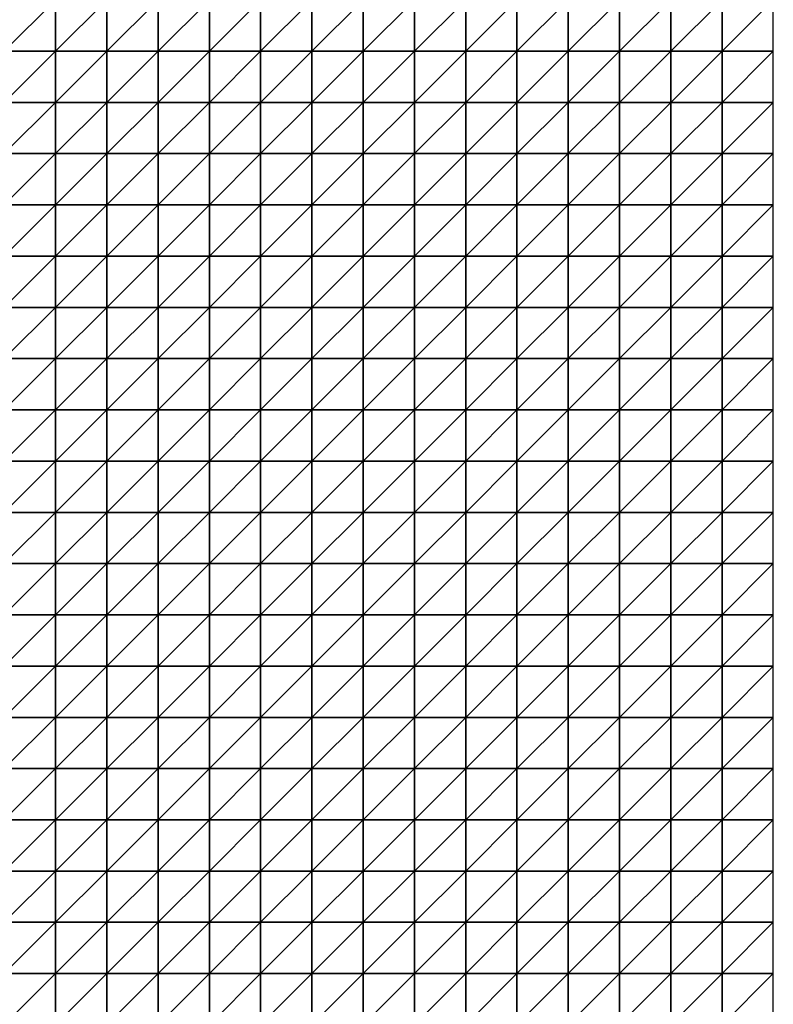
# Model space of a CAD drawing. Units: metres. Extents: x -5 to 5, y -5 to 5.
# Drawn here: x 2.55 to 5, y -1.43 to 1.77 of the extents above; entities that cross this region are included whole.
import ezdxf

# ---------------------------------------------------------------- set-up
doc = ezdxf.new("R2010")
doc.units = ezdxf.units.M
doc.layers.add('72_OFML_INSERT', color=7, linetype='Continuous')
doc.layers.add('72_OFML_ROOM4_D3_R4_GROUND', color=7, linetype='Continuous')

# ---------------------------------------------------------------- blocks, each defined once
blk = doc.blocks.new('72OFML_ROOM431332511490000')
mesh = blk.add_polyface()
corners = [(7.5, -2.6667), (7.6667, -2.5), (7.5, -2.5), (7.6667, -2.6667), (7.5, -2.8333), (7.6667, -2.8333), (7.5, -3), (7.6667, -3), (7.5, -3.1667), (7.6667, -3.1667), (7.5, -3.3333), (7.6667, -3.3333), (7.5, -3.5), (7.6667, -3.5), (7.5, -3.6667), (7.6667, -3.6667), (7.5, -3.8333), (7.8333, -2.5), (7.8333, -2.6667), (7.8333, -2.8333), (7.8333, -3), (7.8333, -3.1667), (7.8333, -3.3333), (7.8333, -3.5), (7.8333, -3.6667), (7.6667, -3.8333), (8, -2.5), (8, -2.6667), (8, -2.8333), (8, -3), (8, -3.1667), (8, -3.3333), (8, -3.5), (8, -3.6667), (7.8333, -3.8333), (8.1667, -2.5), (8.1667, -2.6667), (8.1667, -2.8333), (8.1667, -3), (8.1667, -3.1667), (8.1667, -3.3333), (8.1667, -3.5), (8, -3.8333), (8.1667, -3.6667)]
mesh.append_faces([[corners[k] for k in face] for face in [(0, 1, 2), (4, 3, 0), (6, 5, 4), (8, 7, 6), (10, 9, 8), (12, 11, 10), (14, 13, 12), (16, 15, 14), (3, 17, 1), (5, 18, 3), (7, 19, 5), (9, 20, 7), (11, 21, 9), (13, 22, 11), (15, 23, 13), (25, 24, 15), (18, 26, 17), (19, 27, 18), (20, 28, 19), (21, 29, 20), (22, 30, 21), (23, 31, 22), (24, 32, 23), (34, 33, 24), (27, 35, 26), (28, 36, 27), (29, 37, 28), (30, 38, 29), (31, 39, 30), (32, 40, 31), (33, 41, 32), (42, 43, 33)]], dxfattribs={"vtx0": -1})
mesh.append_faces([[corners[k] for k in face] for face in [(3, 1, 0), (5, 3, 4), (7, 5, 6), (9, 7, 8), (11, 9, 10), (13, 11, 12), (15, 13, 14), (18, 17, 3), (19, 18, 5), (20, 19, 7), (21, 20, 9), (22, 21, 11), (23, 22, 13), (24, 23, 15), (27, 26, 18), (28, 27, 19), (29, 28, 20), (30, 29, 21), (31, 30, 22), (32, 31, 23), (33, 32, 24), (37, 36, 28), (38, 37, 29), (40, 39, 31)]], dxfattribs={"vtx1": -1})
mesh = blk.add_polyface()
corners = [(8.1667, -2.6667), (8.1667, -2.5), (8, -2.6667), (8.1667, -3.1667), (8.1667, -3), (8, -3.1667), (8.1667, -3.5), (8.1667, -3.3333), (8, -3.5), (8.1667, -3.6667), (8, -3.6667), (8.3333, -2.5), (8.3333, -2.6667), (8.1667, -2.8333), (8.3333, -2.8333), (8.3333, -3), (8.3333, -3.1667), (8.3333, -3.3333), (8.3333, -3.5), (8.3333, -3.6667), (8.1667, -3.8333), (8.5, -2.5), (8.5, -2.6667), (8.5, -2.8333), (8.5, -3), (8.5, -3.1667), (8.5, -3.3333), (8.5, -3.5), (8.5, -3.6667), (8.3333, -3.8333), (8.6667, -2.5), (8.6667, -2.6667), (8.6667, -2.8333), (8.6667, -3), (8.6667, -3.1667), (8.6667, -3.3333), (8.6667, -3.5), (8.6667, -3.6667), (8.5, -3.8333), (8.8333, -2.5), (8.8333, -2.6667), (8.8333, -2.8333), (8.8333, -3), (8.8333, -3.1667), (8.8333, -3.3333), (8.8333, -3.5)]
mesh.append_faces([[corners[k] for k in face] for face in [(0, 11, 1), (13, 12, 0), (4, 14, 13), (3, 15, 4), (7, 16, 3), (6, 17, 7), (9, 18, 6), (20, 19, 9), (12, 21, 11), (14, 22, 12), (15, 23, 14), (16, 24, 15), (17, 25, 16), (18, 26, 17), (19, 27, 18), (29, 28, 19), (22, 30, 21), (23, 31, 22), (24, 32, 23), (25, 33, 24), (26, 34, 25), (27, 35, 26), (28, 36, 27), (38, 37, 28), (31, 39, 30), (32, 40, 31), (33, 41, 32), (34, 42, 33), (35, 43, 34), (36, 44, 35), (37, 45, 36)]], dxfattribs={"vtx0": -1})
mesh.append_faces([[corners[k] for k in face] for face in [(0, 1, 2), (3, 4, 5), (6, 7, 8), (9, 6, 10), (12, 11, 0), (14, 12, 13), (15, 14, 4), (16, 15, 3), (17, 16, 7), (18, 17, 6), (19, 18, 9), (22, 21, 12), (23, 22, 14), (24, 23, 15), (25, 24, 16), (26, 25, 17), (27, 26, 18), (28, 27, 19), (31, 30, 22), (32, 31, 23), (33, 32, 24), (34, 33, 25), (35, 34, 26), (36, 35, 27), (37, 36, 28)]], dxfattribs={"vtx1": -1})
mesh = blk.add_polyface()
corners = [(8.8333, -2.6667), (8.8333, -2.5), (8.6667, -2.6667), (8.8333, -2.8333), (8.6667, -2.8333), (8.8333, -3), (8.6667, -3), (8.8333, -3.1667), (8.6667, -3.1667), (8.8333, -3.3333), (8.6667, -3.3333), (8.8333, -3.5), (8.6667, -3.5), (8.8333, -3.6667), (8.6667, -3.6667), (8.6667, -3.8333), (9, -2.5), (9, -2.6667), (9, -2.8333), (9, -3), (9, -3.1667), (9, -3.3333), (9, -3.5), (9, -3.6667), (8.8333, -3.8333), (9.1667, -2.5), (9.1667, -2.6667), (9.1667, -2.8333), (9.1667, -3), (9.1667, -3.1667), (9.1667, -3.3333), (9.1667, -3.5), (9.1667, -3.6667), (9, -3.8333), (9.3333, -2.5), (9.3333, -2.6667), (9.3333, -2.8333), (9.3333, -3), (9.3333, -3.1667), (9.3333, -3.3333), (9.3333, -3.5), (9.3333, -3.6667), (9.1667, -3.8333), (9.5, -2.5), (9.5, -2.8333), (9.3333, -3.8333), (9.5, -3.6667)]
mesh.append_faces([[corners[k] for k in face] for face in [(15, 13, 14), (0, 16, 1), (3, 17, 0), (5, 18, 3), (7, 19, 5), (9, 20, 7), (11, 21, 9), (13, 22, 11), (24, 23, 13), (17, 25, 16), (18, 26, 17), (19, 27, 18), (20, 28, 19), (21, 29, 20), (22, 30, 21), (23, 31, 22), (33, 32, 23), (26, 34, 25), (27, 35, 26), (28, 36, 27), (29, 37, 28), (30, 38, 29), (31, 39, 30), (32, 40, 31), (42, 41, 32), (35, 43, 34), (37, 44, 36), (45, 46, 41)]], dxfattribs={"vtx0": -1})
mesh.append_faces([[corners[k] for k in face] for face in [(0, 1, 2), (3, 0, 4), (5, 3, 6), (7, 5, 8), (9, 7, 10), (11, 9, 12), (13, 11, 14), (17, 16, 0), (18, 17, 3), (19, 18, 5), (20, 19, 7), (21, 20, 9), (22, 21, 11), (23, 22, 13), (26, 25, 17), (27, 26, 18), (28, 27, 19), (29, 28, 20), (30, 29, 21), (31, 30, 22), (32, 31, 23), (35, 34, 26), (36, 35, 27), (37, 36, 28), (38, 37, 29), (39, 38, 30), (40, 39, 31), (41, 40, 32)]], dxfattribs={"vtx1": -1})
mesh = blk.add_polyface()
corners = [(9.5, -2.6667), (9.5, -2.5), (9.3333, -2.6667), (9.3333, -2.8333), (9.5, -2.8333), (9.5, -3), (9.3333, -3), (9.3333, -3.1667), (9.5, -3.1667), (9.3333, -3.3333), (9.5, -3.3333), (9.3333, -3.5), (9.5, -3.5), (9.3333, -3.6667), (9.5, -3.6667), (9.6667, -2.5), (9.6667, -2.6667), (9.6667, -2.8333), (9.6667, -3), (9.6667, -3.1667), (9.6667, -3.3333), (9.6667, -3.5), (9.6667, -3.6667), (9.5, -3.8333), (9.8333, -2.5), (9.8333, -2.6667), (9.8333, -2.8333), (9.8333, -3), (9.8333, -3.1667), (9.8333, -3.3333), (9.8333, -3.5), (9.8333, -3.6667), (9.6667, -3.8333), (10, -2.5), (10, -2.6667), (10, -2.8333), (10, -3), (10, -3.1667), (10, -3.3333), (10, -3.5), (10, -3.6667), (9.8333, -3.8333)]
mesh.append_faces([[corners[k] for k in face] for face in [(3, 0, 2), (7, 5, 6), (9, 8, 7), (11, 10, 9), (13, 12, 11), (0, 15, 1), (4, 16, 0), (5, 17, 4), (8, 18, 5), (10, 19, 8), (12, 20, 10), (14, 21, 12), (23, 22, 14), (16, 24, 15), (17, 25, 16), (18, 26, 17), (19, 27, 18), (20, 28, 19), (21, 29, 20), (22, 30, 21), (32, 31, 22), (25, 33, 24), (26, 34, 25), (27, 35, 26), (28, 36, 27), (29, 37, 28), (30, 38, 29), (31, 39, 30), (41, 40, 31)]], dxfattribs={"vtx0": -1})
mesh.append_faces([[corners[k] for k in face] for face in [(0, 1, 2), (4, 0, 3), (5, 4, 6), (8, 5, 7), (10, 8, 9), (12, 10, 11), (14, 12, 13), (16, 15, 0), (17, 16, 4), (18, 17, 5), (19, 18, 8), (20, 19, 10), (21, 20, 12), (22, 21, 14), (25, 24, 16), (26, 25, 17), (27, 26, 18), (28, 27, 19), (29, 28, 20), (30, 29, 21), (31, 30, 22), (34, 33, 25), (35, 34, 26), (36, 35, 27), (37, 36, 28), (38, 37, 29), (39, 38, 30), (40, 39, 31)]], dxfattribs={"vtx1": -1})
mesh = blk.add_polyface()
corners = [(7.6667, -3.8333), (7.6667, -3.6667), (7.5, -3.8333), (7.5, -4), (7.6667, -4), (7.5, -4.1667), (7.6667, -4.1667), (7.5, -4.3333), (7.6667, -4.3333), (7.5, -4.5), (7.6667, -4.5), (7.5, -4.6667), (7.6667, -4.6667), (7.5, -4.8333), (7.6667, -4.8333), (7.5, -5), (7.6667, -5), (7.8333, -3.8333), (7.8333, -3.6667), (7.8333, -4), (7.8333, -4.1667), (7.8333, -4.3333), (7.8333, -4.5), (7.8333, -4.6667), (7.8333, -4.8333), (7.8333, -5), (8, -3.8333), (8, -3.6667), (8, -4), (8, -4.1667), (8, -4.3333), (8, -4.5), (8, -4.6667), (8, -4.8333), (8, -5), (8.1667, -3.8333), (8.1667, -3.6667), (8.1667, -4), (8.1667, -4.1667), (8.1667, -4.3333), (8.1667, -4.5), (8.1667, -4.6667), (8.1667, -4.8333), (8.1667, -5)]
mesh.append_faces([[corners[k] for k in face] for face in [(3, 0, 2), (5, 4, 3), (7, 6, 5), (9, 8, 7), (11, 10, 9), (13, 12, 11), (15, 14, 13), (4, 17, 0), (6, 19, 4), (8, 20, 6), (10, 21, 8), (12, 22, 10), (14, 23, 12), (16, 24, 14), (19, 26, 17), (20, 28, 19), (21, 29, 20), (22, 30, 21), (23, 31, 22), (24, 32, 23), (25, 33, 24), (28, 35, 26), (29, 37, 28), (30, 38, 29), (31, 39, 30), (32, 40, 31), (33, 41, 32), (34, 42, 33)]], dxfattribs={"vtx0": -1})
mesh.append_faces([[corners[k] for k in face] for face in [(0, 1, 2), (4, 0, 3), (6, 4, 5), (8, 6, 7), (10, 8, 9), (12, 10, 11), (14, 12, 13), (16, 14, 15), (17, 18, 0), (19, 17, 4), (20, 19, 6), (21, 20, 8), (22, 21, 10), (23, 22, 12), (24, 23, 14), (25, 24, 16), (26, 27, 17), (28, 26, 19), (29, 28, 20), (30, 29, 21), (31, 30, 22), (32, 31, 23), (33, 32, 24), (34, 33, 25), (35, 36, 26), (37, 35, 28), (40, 39, 31), (43, 42, 34)]], dxfattribs={"vtx1": -1})
mesh = blk.add_polyface()
corners = [(8.1667, -4.1667), (8.1667, -4), (8, -4.1667), (8.1667, -4.3333), (8, -4.3333), (8.1667, -4.6667), (8.1667, -4.5), (8, -4.6667), (8.1667, -4.8333), (8, -4.8333), (8.3333, -3.8333), (8.3333, -3.6667), (8.1667, -3.8333), (8.3333, -4), (8.3333, -4.1667), (8.3333, -4.3333), (8.3333, -4.5), (8.3333, -4.6667), (8.3333, -4.8333), (8.1667, -5), (8.3333, -5), (8.5, -3.8333), (8.5, -3.6667), (8.5, -4), (8.5, -4.1667), (8.5, -4.3333), (8.5, -4.5), (8.5, -4.6667), (8.5, -4.8333), (8.5, -5), (8.6667, -3.8333), (8.6667, -3.6667), (8.6667, -4), (8.6667, -4.1667), (8.6667, -4.3333), (8.6667, -4.5), (8.6667, -4.6667), (8.6667, -4.8333), (8.6667, -5), (8.8333, -3.8333), (8.8333, -4), (8.8333, -4.1667), (8.8333, -4.3333), (8.8333, -4.5), (8.8333, -4.6667), (8.8333, -4.8333)]
mesh.append_faces([[corners[k] for k in face] for face in [(1, 10, 12), (0, 13, 1), (3, 14, 0), (6, 15, 3), (5, 16, 6), (8, 17, 5), (19, 18, 8), (13, 21, 10), (14, 23, 13), (15, 24, 14), (16, 25, 15), (17, 26, 16), (18, 27, 17), (20, 28, 18), (23, 30, 21), (24, 32, 23), (25, 33, 24), (26, 34, 25), (27, 35, 26), (28, 36, 27), (29, 37, 28), (32, 39, 30), (33, 40, 32), (34, 41, 33), (35, 42, 34), (36, 43, 35), (37, 44, 36), (38, 45, 37)]], dxfattribs={"vtx0": -1})
mesh.append_faces([[corners[k] for k in face] for face in [(0, 1, 2), (3, 0, 4), (5, 6, 7), (8, 5, 9), (10, 11, 12), (13, 10, 1), (14, 13, 0), (15, 14, 3), (16, 15, 6), (17, 16, 5), (18, 17, 8), (20, 18, 19), (21, 22, 10), (23, 21, 13), (24, 23, 14), (25, 24, 15), (26, 25, 16), (27, 26, 17), (28, 27, 18), (29, 28, 20), (30, 31, 21), (32, 30, 23), (33, 32, 24), (34, 33, 25), (35, 34, 26), (36, 35, 27), (37, 36, 28), (38, 37, 29)]], dxfattribs={"vtx1": -1})
mesh = blk.add_polyface()
corners = [(8.8333, -3.8333), (8.8333, -3.6667), (8.6667, -3.8333), (8.8333, -4), (8.6667, -4), (8.8333, -4.1667), (8.6667, -4.1667), (8.8333, -4.3333), (8.6667, -4.3333), (9, -3.8333), (9, -3.6667), (9, -4), (9, -4.1667), (9, -4.3333), (8.8333, -4.5), (9.1667, -3.8333), (9.1667, -3.6667), (9.1667, -4), (9.1667, -4.1667), (9.1667, -4.3333), (9, -4.5), (9.3333, -3.8333), (9.3333, -3.6667), (9.3333, -4), (9.3333, -4.1667), (9.3333, -4.3333), (9.5, -3.8333), (9.5, -3.6667), (9.5, -4), (9.5, -4.1667), (9.5, -4.3333), (9.6667, -3.8333), (9.6667, -3.6667), (9.6667, -4), (9.6667, -4.1667), (9.6667, -4.3333), (9.5, -4.5), (9.8333, -3.8333), (9.8333, -3.6667), (9.8333, -4), (9.8333, -4.1667), (9.8333, -4.3333), (10, -3.8333), (10, -3.6667), (10, -4), (10, -4.1667), (10, -4.3333), (9.8333, -4.5)]
mesh.append_faces([[corners[k] for k in face] for face in [(3, 9, 0), (5, 11, 3), (7, 12, 5), (14, 13, 7), (11, 15, 9), (12, 17, 11), (13, 18, 12), (20, 19, 13), (17, 21, 15), (18, 23, 17), (19, 24, 18), (23, 26, 21), (24, 28, 23), (25, 29, 24), (28, 31, 26), (29, 33, 28), (30, 34, 29), (36, 35, 30), (33, 37, 31), (34, 39, 33), (35, 40, 34), (39, 42, 37), (40, 44, 39), (41, 45, 40), (47, 46, 41)]], dxfattribs={"vtx0": -1})
mesh.append_faces([[corners[k] for k in face] for face in [(0, 1, 2), (3, 0, 4), (5, 3, 6), (7, 5, 8), (9, 10, 0), (11, 9, 3), (12, 11, 5), (13, 12, 7), (15, 16, 9), (17, 15, 11), (18, 17, 12), (19, 18, 13), (21, 22, 15), (23, 21, 17), (24, 23, 18), (25, 24, 19), (26, 27, 21), (28, 26, 23), (29, 28, 24), (30, 29, 25), (31, 32, 26), (33, 31, 28), (34, 33, 29), (35, 34, 30), (37, 38, 31), (39, 37, 33), (40, 39, 34), (41, 40, 35), (42, 43, 37), (44, 42, 39), (45, 44, 40), (46, 45, 41)]], dxfattribs={"vtx1": -1})
mesh = blk.add_polyface()
corners = [(8.8333, -4.5), (8.8333, -4.3333), (8.6667, -4.5), (8.8333, -4.6667), (8.6667, -4.6667), (8.8333, -4.8333), (8.6667, -4.8333), (8.8333, -5), (8.6667, -5), (9, -4.5), (9, -4.3333), (9, -4.6667), (9, -4.8333), (9, -5), (9.1667, -4.5), (9.1667, -4.3333), (9.1667, -4.6667), (9.1667, -4.8333), (9.1667, -5), (9.3333, -4.3333), (9.3333, -4.5), (9.3333, -4.6667), (9.3333, -4.8333), (9.3333, -5), (9.5, -4.3333), (9.5, -4.5), (9.5, -4.6667), (9.5, -4.8333), (9.5, -5), (9.6667, -4.5), (9.6667, -4.3333), (9.6667, -4.6667), (9.6667, -4.8333), (9.6667, -5), (9.8333, -4.3333), (9.8333, -4.5), (9.8333, -4.6667), (9.8333, -4.8333), (9.8333, -5), (10, -4.5), (10, -4.3333), (10, -4.6667), (10, -4.8333), (10, -5)]
mesh.append_faces([[corners[k] for k in face] for face in [(3, 9, 0), (5, 11, 3), (7, 12, 5), (11, 14, 9), (12, 16, 11), (13, 17, 12), (14, 19, 15), (16, 20, 14), (17, 21, 16), (18, 22, 17), (20, 24, 19), (21, 25, 20), (22, 26, 21), (23, 27, 22), (26, 29, 25), (27, 31, 26), (28, 32, 27), (29, 34, 30), (31, 35, 29), (32, 36, 31), (33, 37, 32), (36, 39, 35), (37, 41, 36), (38, 42, 37)]], dxfattribs={"vtx0": -1})
mesh.append_faces([[corners[k] for k in face] for face in [(0, 1, 2), (3, 0, 4), (5, 3, 6), (7, 5, 8), (9, 10, 0), (11, 9, 3), (12, 11, 5), (13, 12, 7), (14, 15, 9), (16, 14, 11), (17, 16, 12), (18, 17, 13), (20, 19, 14), (21, 20, 16), (22, 21, 17), (23, 22, 18), (25, 24, 20), (26, 25, 21), (27, 26, 22), (28, 27, 23), (29, 30, 25), (31, 29, 26), (32, 31, 27), (33, 32, 28), (35, 34, 29), (36, 35, 31), (37, 36, 32), (38, 37, 33), (39, 40, 35), (41, 39, 36), (42, 41, 37), (43, 42, 38)]], dxfattribs={"vtx1": -1})
mesh = blk.add_polyface()
corners = [(7.5, -5.1667), (7.6667, -5), (7.5, -5), (7.6667, -5.1667), (7.5, -5.3333), (7.6667, -5.3333), (7.5, -5.5), (7.6667, -5.5), (7.5, -5.6667), (7.6667, -5.6667), (7.5, -5.8333), (7.6667, -5.8333), (7.5, -6), (7.6667, -6), (7.5, -6.1667), (7.6667, -6.1667), (7.5, -6.3333), (7.8333, -5), (7.8333, -5.1667), (7.8333, -5.3333), (7.8333, -5.5), (7.8333, -5.6667), (7.8333, -5.8333), (7.8333, -6), (7.8333, -6.1667), (7.6667, -6.3333), (8, -5), (8, -5.1667), (8, -5.3333), (8, -5.5), (8, -5.6667), (8, -5.8333), (8, -6), (8, -6.1667), (7.8333, -6.3333), (8.1667, -5), (8.1667, -5.1667), (8.1667, -5.3333), (8.1667, -5.5), (8.1667, -5.6667), (8.1667, -5.8333), (8.1667, -6), (8.1667, -6.1667), (8, -6.3333)]
mesh.append_faces([[corners[k] for k in face] for face in [(0, 1, 2), (4, 3, 0), (6, 5, 4), (8, 7, 6), (10, 9, 8), (12, 11, 10), (14, 13, 12), (16, 15, 14), (3, 17, 1), (5, 18, 3), (7, 19, 5), (9, 20, 7), (11, 21, 9), (13, 22, 11), (15, 23, 13), (25, 24, 15), (18, 26, 17), (19, 27, 18), (20, 28, 19), (21, 29, 20), (22, 30, 21), (23, 31, 22), (24, 32, 23), (34, 33, 24), (27, 35, 26), (28, 36, 27), (29, 37, 28), (30, 38, 29), (31, 39, 30), (32, 40, 31), (33, 41, 32), (43, 42, 33)]], dxfattribs={"vtx0": -1})
mesh.append_faces([[corners[k] for k in face] for face in [(3, 1, 0), (5, 3, 4), (7, 5, 6), (9, 7, 8), (11, 9, 10), (13, 11, 12), (15, 13, 14), (18, 17, 3), (19, 18, 5), (20, 19, 7), (21, 20, 9), (22, 21, 11), (23, 22, 13), (24, 23, 15), (27, 26, 18), (28, 27, 19), (29, 28, 20), (30, 29, 21), (31, 30, 22), (32, 31, 23), (33, 32, 24), (38, 37, 29), (39, 38, 30), (42, 41, 33)]], dxfattribs={"vtx1": -1})
mesh = blk.add_polyface()
corners = [(8.1667, -5.1667), (8.1667, -5), (8, -5.1667), (8.1667, -5.3333), (8, -5.3333), (8.1667, -5.8333), (8.1667, -5.6667), (8, -5.8333), (8.1667, -6), (8, -6), (8.3333, -5), (8.3333, -5.1667), (8.3333, -5.3333), (8.1667, -5.5), (8.3333, -5.5), (8.3333, -5.6667), (8.3333, -5.8333), (8.3333, -6), (8.1667, -6.1667), (8.3333, -6.1667), (8.1667, -6.3333), (8.5, -5), (8.5, -5.1667), (8.5, -5.3333), (8.5, -5.5), (8.5, -5.6667), (8.5, -5.8333), (8.5, -6), (8.5, -6.1667), (8.3333, -6.3333), (8.6667, -5), (8.6667, -5.1667), (8.6667, -5.3333), (8.6667, -5.5), (8.6667, -5.6667), (8.6667, -5.8333), (8.6667, -6), (8.6667, -6.1667), (8.5, -6.3333), (8.8333, -5), (8.8333, -5.3333), (8.8333, -5.5), (8.8333, -5.6667), (8.8333, -5.8333), (8.8333, -6), (8.6667, -6.3333), (8.8333, -6.1667)]
mesh.append_faces([[corners[k] for k in face] for face in [(0, 10, 1), (3, 11, 0), (13, 12, 3), (6, 14, 13), (5, 15, 6), (8, 16, 5), (18, 17, 8), (20, 19, 18), (11, 21, 10), (12, 22, 11), (14, 23, 12), (15, 24, 14), (16, 25, 15), (17, 26, 16), (19, 27, 17), (29, 28, 19), (22, 30, 21), (23, 31, 22), (24, 32, 23), (25, 33, 24), (26, 34, 25), (27, 35, 26), (28, 36, 27), (38, 37, 28), (31, 39, 30), (33, 40, 32), (34, 41, 33), (35, 42, 34), (36, 43, 35), (37, 44, 36), (45, 46, 37)]], dxfattribs={"vtx0": -1})
mesh.append_faces([[corners[k] for k in face] for face in [(0, 1, 2), (3, 0, 4), (5, 6, 7), (8, 5, 9), (11, 10, 0), (12, 11, 3), (14, 12, 13), (15, 14, 6), (16, 15, 5), (17, 16, 8), (19, 17, 18), (22, 21, 11), (23, 22, 12), (24, 23, 14), (25, 24, 15), (26, 25, 16), (27, 26, 17), (28, 27, 19), (31, 30, 22), (32, 31, 23), (33, 32, 24), (34, 33, 25), (35, 34, 26), (36, 35, 27), (37, 36, 28)]], dxfattribs={"vtx1": -1})
mesh = blk.add_polyface()
corners = [(8.8333, -5.1667), (8.8333, -5), (8.6667, -5.1667), (8.6667, -5.3333), (8.8333, -5.3333), (8.8333, -5.5), (8.6667, -5.5), (8.8333, -5.6667), (8.6667, -5.6667), (8.8333, -5.8333), (8.6667, -5.8333), (8.8333, -6), (8.6667, -6), (8.8333, -6.1667), (8.6667, -6.1667), (9, -5), (9, -5.1667), (9, -5.3333), (9, -5.5), (9, -5.6667), (9, -5.8333), (9, -6), (9, -6.1667), (8.8333, -6.3333), (9.1667, -5), (9.1667, -5.1667), (9.1667, -5.3333), (9.1667, -5.5), (9.1667, -5.6667), (9.1667, -5.8333), (9.1667, -6), (9.1667, -6.1667), (9, -6.3333), (9.3333, -5), (9.3333, -5.1667), (9.3333, -5.3333), (9.3333, -5.5), (9.3333, -5.6667), (9.3333, -5.8333), (9.3333, -6), (9.3333, -6.1667), (9.1667, -6.3333), (9.5, -5), (9.5, -5.1667), (9.5, -5.3333)]
mesh.append_faces([[corners[k] for k in face] for face in [(3, 0, 2), (0, 15, 1), (4, 16, 0), (5, 17, 4), (7, 18, 5), (9, 19, 7), (11, 20, 9), (13, 21, 11), (23, 22, 13), (16, 24, 15), (17, 25, 16), (18, 26, 17), (19, 27, 18), (20, 28, 19), (21, 29, 20), (22, 30, 21), (32, 31, 22), (25, 33, 24), (26, 34, 25), (27, 35, 26), (28, 36, 27), (29, 37, 28), (30, 38, 29), (31, 39, 30), (41, 40, 31), (34, 42, 33), (35, 43, 34), (36, 44, 35)]], dxfattribs={"vtx0": -1})
mesh.append_faces([[corners[k] for k in face] for face in [(0, 1, 2), (4, 0, 3), (5, 4, 6), (7, 5, 8), (9, 7, 10), (11, 9, 12), (13, 11, 14), (16, 15, 0), (17, 16, 4), (18, 17, 5), (19, 18, 7), (20, 19, 9), (21, 20, 11), (22, 21, 13), (25, 24, 16), (26, 25, 17), (27, 26, 18), (28, 27, 19), (29, 28, 20), (30, 29, 21), (31, 30, 22), (34, 33, 25), (35, 34, 26), (36, 35, 27), (37, 36, 28), (38, 37, 29), (39, 38, 30), (40, 39, 31)]], dxfattribs={"vtx1": -1})
mesh = blk.add_polyface()
corners = [(9.5, -5.1667), (9.5, -5), (9.3333, -5.1667), (9.5, -5.3333), (9.3333, -5.3333), (9.5, -5.5), (9.3333, -5.5), (9.3333, -5.6667), (9.5, -5.6667), (9.3333, -5.8333), (9.5, -5.8333), (9.3333, -6), (9.5, -6), (9.3333, -6.1667), (9.5, -6.1667), (9.3333, -6.3333), (9.6667, -5), (9.6667, -5.1667), (9.6667, -5.3333), (9.6667, -5.5), (9.6667, -5.6667), (9.6667, -5.8333), (9.6667, -6), (9.6667, -6.1667), (9.5, -6.3333), (9.8333, -5), (9.8333, -5.1667), (9.8333, -5.3333), (9.8333, -5.5), (9.8333, -5.6667), (9.8333, -5.8333), (9.8333, -6), (9.8333, -6.1667), (9.6667, -6.3333), (10, -5), (10, -5.1667), (10, -5.3333), (10, -5.5), (10, -5.6667), (10, -5.8333), (10, -6), (10, -6.1667), (9.8333, -6.3333)]
mesh.append_faces([[corners[k] for k in face] for face in [(7, 5, 6), (9, 8, 7), (11, 10, 9), (13, 12, 11), (15, 14, 13), (0, 16, 1), (3, 17, 0), (5, 18, 3), (8, 19, 5), (10, 20, 8), (12, 21, 10), (14, 22, 12), (24, 23, 14), (17, 25, 16), (18, 26, 17), (19, 27, 18), (20, 28, 19), (21, 29, 20), (22, 30, 21), (23, 31, 22), (33, 32, 23), (26, 34, 25), (27, 35, 26), (28, 36, 27), (29, 37, 28), (30, 38, 29), (31, 39, 30), (32, 40, 31), (42, 41, 32)]], dxfattribs={"vtx0": -1})
mesh.append_faces([[corners[k] for k in face] for face in [(0, 1, 2), (3, 0, 4), (5, 3, 6), (8, 5, 7), (10, 8, 9), (12, 10, 11), (14, 12, 13), (17, 16, 0), (18, 17, 3), (19, 18, 5), (20, 19, 8), (21, 20, 10), (22, 21, 12), (23, 22, 14), (26, 25, 17), (27, 26, 18), (28, 27, 19), (29, 28, 20), (30, 29, 21), (31, 30, 22), (32, 31, 23), (35, 34, 26), (36, 35, 27), (37, 36, 28), (38, 37, 29), (39, 38, 30), (40, 39, 31), (41, 40, 32)]], dxfattribs={"vtx1": -1})
mesh = blk.add_polyface()
corners = [(7.6667, -6.3333), (7.6667, -6.1667), (7.5, -6.3333), (7.5, -6.5), (7.6667, -6.5), (7.5, -6.6667), (7.6667, -6.6667), (7.5, -6.8333), (7.6667, -6.8333), (7.5, -7), (7.8333, -6.3333), (7.8333, -6.1667), (7.8333, -6.5), (7.8333, -6.6667), (7.8333, -6.8333), (7.6667, -7), (8, -6.3333), (8, -6.1667), (8, -6.5), (8, -6.6667), (8, -6.8333), (7.8333, -7), (8.1667, -6.3333), (8.1667, -6.1667), (8.1667, -6.5), (8.1667, -6.6667), (8.1667, -6.8333), (8.3333, -6.3333), (8.3333, -6.1667), (8.3333, -6.5), (8.3333, -6.6667), (8.3333, -6.8333), (8.5, -6.3333), (8.5, -6.1667), (8.5, -6.5), (8.5, -6.6667), (8.5, -6.8333), (8.6667, -6.3333), (8.6667, -6.1667), (8.6667, -6.5), (8.6667, -6.6667), (8.6667, -6.8333), (8.8333, -6.3333), (8.8333, -6.5), (8.8333, -6.6667), (8.6667, -7), (8.8333, -6.8333)]
mesh.append_faces([[corners[k] for k in face] for face in [(3, 0, 2), (5, 4, 3), (7, 6, 5), (9, 8, 7), (4, 10, 0), (6, 12, 4), (8, 13, 6), (15, 14, 8), (12, 16, 10), (13, 18, 12), (14, 19, 13), (21, 20, 14), (18, 22, 16), (19, 24, 18), (20, 25, 19), (24, 27, 22), (25, 29, 24), (26, 30, 25), (29, 32, 27), (30, 34, 29), (31, 35, 30), (34, 37, 32), (35, 39, 34), (36, 40, 35), (39, 42, 37), (40, 43, 39), (41, 44, 40), (45, 46, 41)]], dxfattribs={"vtx0": -1})
mesh.append_faces([[corners[k] for k in face] for face in [(0, 1, 2), (4, 0, 3), (6, 4, 5), (8, 6, 7), (10, 11, 0), (12, 10, 4), (13, 12, 6), (14, 13, 8), (16, 17, 10), (18, 16, 12), (19, 18, 13), (20, 19, 14), (22, 23, 16), (24, 22, 18), (25, 24, 19), (26, 25, 20), (27, 28, 22), (29, 27, 24), (30, 29, 25), (31, 30, 26), (32, 33, 27), (34, 32, 29), (35, 34, 30), (36, 35, 31), (37, 38, 32), (39, 37, 34), (40, 39, 35), (41, 40, 36)]], dxfattribs={"vtx1": -1})
mesh = blk.add_polyface()
corners = [(8.8333, -6.3333), (8.8333, -6.1667), (8.6667, -6.3333), (8.8333, -6.5), (8.6667, -6.5), (8.8333, -6.6667), (8.6667, -6.6667), (8.8333, -6.8333), (8.6667, -6.8333), (9, -6.3333), (9, -6.1667), (9, -6.5), (9, -6.6667), (9, -6.8333), (9.1667, -6.3333), (9.1667, -6.1667), (9.1667, -6.5), (9.1667, -6.6667), (9.1667, -6.8333), (9.3333, -6.3333), (9.3333, -6.1667), (9.3333, -6.5), (9.3333, -6.6667), (9.3333, -6.8333), (9.5, -6.3333), (9.5, -6.1667), (9.5, -6.5), (9.5, -6.6667), (9.5, -6.8333), (9.3333, -7), (9.6667, -6.3333), (9.6667, -6.1667), (9.6667, -6.5), (9.6667, -6.6667), (9.6667, -6.8333), (9.5, -7), (9.8333, -6.3333), (9.8333, -6.1667), (9.8333, -6.5), (9.8333, -6.6667), (9.8333, -6.8333), (9.6667, -7), (10, -6.3333), (10, -6.1667), (10, -6.5), (10, -6.6667), (10, -6.8333), (9.8333, -7)]
mesh.append_faces([[corners[k] for k in face] for face in [(3, 9, 0), (5, 11, 3), (7, 12, 5), (11, 14, 9), (12, 16, 11), (13, 17, 12), (16, 19, 14), (17, 21, 16), (18, 22, 17), (21, 24, 19), (22, 26, 21), (23, 27, 22), (29, 28, 23), (26, 30, 24), (27, 32, 26), (28, 33, 27), (35, 34, 28), (32, 36, 30), (33, 38, 32), (34, 39, 33), (41, 40, 34), (38, 42, 36), (39, 44, 38), (40, 45, 39), (47, 46, 40)]], dxfattribs={"vtx0": -1})
mesh.append_faces([[corners[k] for k in face] for face in [(0, 1, 2), (3, 0, 4), (5, 3, 6), (7, 5, 8), (9, 10, 0), (11, 9, 3), (12, 11, 5), (13, 12, 7), (14, 15, 9), (16, 14, 11), (17, 16, 12), (18, 17, 13), (19, 20, 14), (21, 19, 16), (22, 21, 17), (23, 22, 18), (24, 25, 19), (26, 24, 21), (27, 26, 22), (28, 27, 23), (30, 31, 24), (32, 30, 26), (33, 32, 27), (34, 33, 28), (36, 37, 30), (38, 36, 32), (39, 38, 33), (40, 39, 34), (42, 43, 36), (44, 42, 38), (45, 44, 39), (46, 45, 40)]], dxfattribs={"vtx1": -1})
blk = doc.blocks.new('EDWG6A4CAE18137C4D0EB45A1099DE5E1D63')
at = {"layer": '72_OFML_ROOM4_D3_R4_GROUND', "color": 0}
blk.add_blockref('72OFML_ROOM431332511490000', (-5, 5), dxfattribs=at)

msp = doc.modelspace()

# ---------------------------------------------------------------- block references
at = {"layer": '72_OFML_INSERT'}
msp.add_blockref('EDWG6A4CAE18137C4D0EB45A1099DE5E1D63', (0, 0), dxfattribs=at)

doc.saveas('drawing.dxf')
